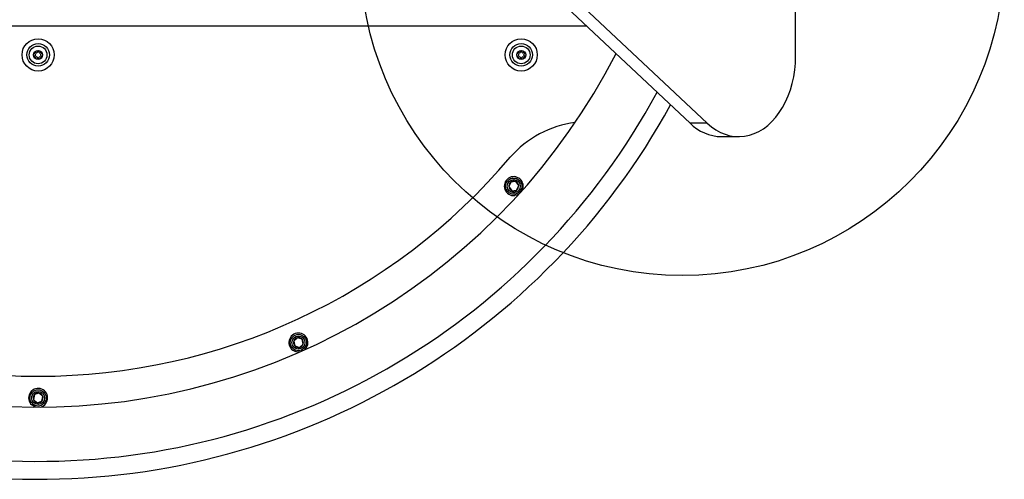
# Model space of a CAD drawing. Units: millimetres. Extents: x 17678 to 23509, y 44759 to 49176.
# Drawn here: x 19642 to 20254, y 46259 to 46545 of the extents above; entities that cross this region are included whole.
import ezdxf

# ---------------------------------------------------------------- set-up
doc = ezdxf.new("R2010")
doc.units = ezdxf.units.MM
doc.header["$LTSCALE"] = 200
doc.layers.add('OTWORY_MONTAŻOWE', color=1, linetype='Continuous')

msp = doc.modelspace()

# ---------------------------------------------------------------- linework, layer by layer
at = {"color": 7, "linetype": 'Continuous', "lineweight": 25}
for p, q in [((19661.44, 46853.38), (20058.43, 46480.44)), ((19672.05, 46853.38), (20069.03, 46480.44)), ((20123.95, 46522.09), (20123.95, 46636.95)), ((19304.2, 46540.85), (19994.12, 46540.85)), ((19653.23, 46525.17), (19653.09, 46524.5)), ((19654.06, 46524.5), (19653.92, 46525.17)), ((19953.23, 46525.17), (19953.09, 46524.5)), ((19954.06, 46524.5), (19953.92, 46525.17)), ((19651.39, 46523.71), (19651.89, 46523.25)), ((19651.89, 46522.44), (19651.39, 46521.98)), ((19652.38, 46524.1), (19651.73, 46524.3)), ((19651.73, 46521.39), (19652.38, 46521.59)), ((19653.09, 46521.19), (19653.23, 46520.52)), ((19653.92, 46520.52), (19654.06, 46521.19)), ((19655.42, 46524.3), (19654.77, 46524.1)), ((19654.77, 46521.59), (19655.42, 46521.39)), ((19655.25, 46523.25), (19655.76, 46523.71)), ((19655.76, 46521.98), (19655.25, 46522.44)), ((19951.39, 46523.71), (19951.89, 46523.25)), ((19951.89, 46522.44), (19951.39, 46521.98)), ((19952.38, 46524.1), (19951.73, 46524.3)), ((19951.73, 46521.39), (19952.38, 46521.59)), ((19953.09, 46521.19), (19953.23, 46520.52)), ((19953.92, 46520.52), (19954.06, 46521.19)), ((19955.42, 46524.3), (19954.77, 46524.1)), ((19954.77, 46521.59), (19955.42, 46521.39)), ((19955.25, 46523.25), (19955.76, 46523.71)), ((19955.76, 46521.98), (19955.25, 46522.44)), ((20069.03, 46480.44), (20058.43, 46480.44)), ((20077.99, 46472.09), (20088.6, 46472.09)), ((19947.13, 46443.84), (19945.88, 46441.03)), ((19945.88, 46441.03), (19947.69, 46438.54)), ((19950.19, 46444.16), (19947.13, 46443.84)), ((19952, 46441.67), (19950.19, 46444.16)), ((19950.74, 46438.86), (19952, 46441.67)), ((19947.69, 46438.54), (19950.74, 46438.86)), ((19814.59, 46347.22), (19812.31, 46345.16)), ((19812.31, 46345.16), (19812.95, 46342.15)), ((19812.95, 46342.15), (19815.87, 46341.2)), ((19817.52, 46346.27), (19814.59, 46347.22)), ((19815.87, 46341.2), (19818.16, 46343.26)), ((19818.16, 46343.26), (19817.52, 46346.27)), ((19651.29, 46311.9), (19650.65, 46308.9)), ((19654.21, 46312.85), (19651.29, 46311.9)), ((19656.5, 46310.8), (19654.21, 46312.85)), ((19655.86, 46307.79), (19656.5, 46310.8)), ((19650.65, 46308.9), (19652.94, 46306.84)), ((19652.94, 46306.84), (19655.86, 46307.79))]:
    msp.add_line(p, q, dxfattribs=at)
at = {"color": 7, "linetype": 'Continuous', "lineweight": 25, "flags": 128}
for points in [[(20069.03, 46480.44), (20071.65, 46478.21), (20074.38, 46476.31), (20077.23, 46474.74), (20080.15, 46473.53), (20083.14, 46472.68), (20086.17, 46472.2), (20089.22, 46472.09), (20092.27, 46472.36), (20095.28, 46472.99), (20098.25, 46473.99), (20101.14, 46475.34), (20103.95, 46477.04), (20106.63, 46479.08), (20109.19, 46481.44), (20111.59, 46484.1), (20113.82, 46487.04), (20115.86, 46490.25), (20117.7, 46493.69), (20119.32, 46497.34), (20120.71, 46501.18), (20121.87, 46505.17), (20122.77, 46509.29), (20123.43, 46513.5), (20123.82, 46517.78), (20123.95, 46522.09)], [(19952.14, 46436.39), (19950.99, 46435.82), (19949.55, 46435.48)], [(19816.13, 46338.38), (19814.86, 46338.32), (19813.41, 46338.6)], [(19652.03, 46304.15), (19650.84, 46304.62), (19649.63, 46305.46)]]:
    msp.add_lwpolyline(points, dxfattribs=at)
at = {"color": 7, "linetype": 'Continuous', "lineweight": 25}
for centre, radius in [((19653.57, 46522.85), 10), ((19953.57, 46522.85), 10), ((19653.57, 46522.85), 7), ((19653.57, 46522.85), 5.5), ((19653.57, 46522.85), 2.8), ((19953.57, 46522.85), 7), ((19953.57, 46522.85), 5.5), ((19953.57, 46522.85), 2.8), ((19948.94, 46441.35), 5.05), ((19948.94, 46441.35), 5.04), ((19948.94, 46441.35), 4.06), ((19815.23, 46344.21), 5.05), ((19815.23, 46344.21), 5.04), ((19815.23, 46344.21), 4.06), ((19653.57, 46309.85), 5.05), ((19653.57, 46309.85), 5.04), ((19653.57, 46309.85), 4.06)]:
    msp.add_circle(centre, radius, dxfattribs=at)
for centre, radius, start, end in [((19653.57, 46707.3), 403.15, 206.29416, 332.89679), ((19653.57, 46525.1), 0.35, 12.33, 167.67), ((19953.57, 46525.1), 0.35, 12.33, 167.67), ((19651.63, 46523.97), 0.35, 72.33, 227.67), ((19651.63, 46521.72), 0.35, 132.33, 287.67), ((19651.52, 46522.85), 0.55, 312.33, 47.67), ((19652.55, 46524.62), 0.55, 252.33, 347.67), ((19652.55, 46521.07), 0.55, 12.33, 107.67), ((19653.57, 46520.6), 0.35, 192.33, 347.67), ((19654.6, 46524.62), 0.55, 192.33, 287.67), ((19654.6, 46521.07), 0.55, 72.33, 167.67), ((19655.62, 46522.85), 0.55, 132.33, 227.67), ((19655.52, 46523.97), 0.35, 312.33, 107.67), ((19655.52, 46521.72), 0.35, 252.33, 47.67), ((19951.63, 46523.97), 0.35, 72.33, 227.67), ((19951.63, 46521.72), 0.35, 132.33, 287.67), ((19951.52, 46522.85), 0.55, 312.33, 47.67), ((19952.55, 46524.62), 0.55, 252.33, 347.67), ((19952.55, 46521.07), 0.55, 12.33, 107.67), ((19953.57, 46520.6), 0.35, 192.33, 347.67), ((19954.6, 46524.62), 0.55, 192.33, 287.67), ((19954.6, 46521.07), 0.55, 72.33, 167.67), ((19955.62, 46522.85), 0.55, 132.33, 227.67), ((19955.52, 46523.97), 0.35, 312.33, 107.67), ((19955.52, 46521.72), 0.35, 252.33, 47.67), ((19653.57, 46707.3), 436.85, 207.79796, 331.62436), ((19653.57, 46707.3), 448, 208.24291, 331.24735), ((19995.99, 46415.91), 65.63, 97.71315, 138.6568), ((20078.53, 46500.43), 28.35, 224.85072, 268.91321), ((19653.57, 46707.3), 384, 220.23515, 319.76485), ((19948.94, 46441.35), 5.9, 333.16785, 276), ((19948.94, 46441.35), 3.07, 126, 186), ((19948.94, 46441.35), 3.07, 186, 246), ((19948.94, 46441.35), 3.07, 66, 126), ((19948.94, 46441.35), 3.07, 6, 66), ((19948.94, 46441.35), 3.08, 306, 6), ((19948.94, 46441.35), 3.08, 246, 306), ((19815.23, 46344.21), 5.9, 309.20362, 252), ((19815.23, 46344.21), 3.08, 162, 222), ((19815.23, 46344.21), 3.08, 102, 162), ((19815.23, 46344.21), 3.08, 222, 282), ((19815.23, 46344.21), 3.08, 42, 102), ((19815.23, 46344.21), 3.07, 282, 342), ((19815.23, 46344.21), 3.08, 342, 42), ((19653.57, 46309.85), 5.9, 285.21642, 228), ((19653.57, 46309.85), 3.08, 138, 198), ((19653.57, 46309.85), 3.08, 78, 138), ((19653.57, 46309.85), 3.08, 18, 78), ((19653.57, 46309.85), 3.08, 318, 18), ((19653.57, 46309.85), 3.08, 198, 258), ((19653.57, 46309.85), 3.08, 258, 318)]:
    msp.add_arc(centre, radius, start, end, dxfattribs=at)
at = {"layer": 'OTWORY_MONTAŻOWE'}
msp.add_circle((20053.57, 46585.85), 200, dxfattribs=at)

doc.saveas('drawing.dxf')
